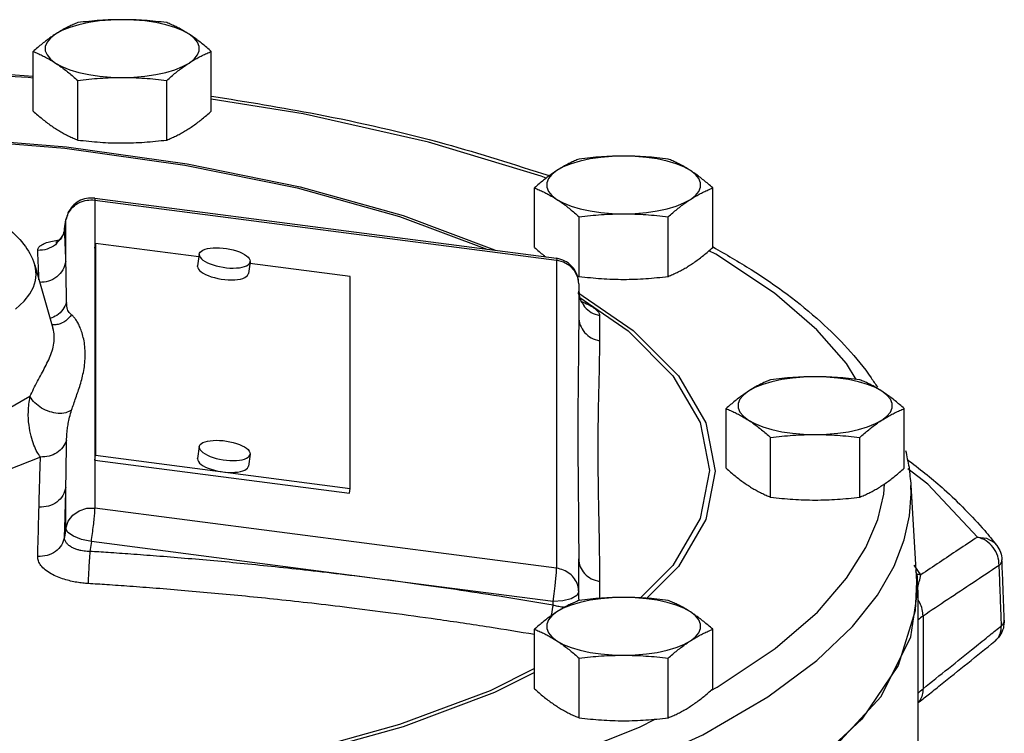
# Model space of a CAD drawing. Units: inches. Extents: x -0.5 to 70.3, y -1.1 to 47.4.
# Drawn here: x 44.8 to 49.6, y 24 to 27.5 of the extents above; entities that cross this region are included whole.
import ezdxf

# ---------------------------------------------------------------- set-up
doc = ezdxf.new("R2010")
doc.units = ezdxf.units.IN
doc.header["$MEASUREMENT"] = 0

msp = doc.modelspace()

# ---------------------------------------------------------------- linework, layer by layer
at = {"color": 7, "linetype": 'Continuous'}
for p, q in [((44.8302004702, 27.0134795242), (44.8302004702, 27.3033738358)), ((45.696225874, 27.0134795242), (45.696225874, 27.3033738358)), ((45.0467068212, 26.8730020516), (45.0467068212, 27.1628963632)), ((45.479719523, 26.8730020516), (45.479719523, 27.1628963632)), ((47.2677004702, 26.350070947), (47.2677004702, 26.6399652586)), ((48.133725874, 26.350070947), (48.133725874, 26.6399652586)), ((45.1292940428, 26.590008862), (47.3735659308, 26.2975640924)), ((45.130538833, 26.580826854), (45.130538833, 25.0824004802)), ((45.130538833, 26.580826854), (47.374822134, 26.288380597)), ((44.98293472020001, 26.4398061128), (44.9893586868, 26.4821866648)), ((44.9829476486, 26.4412068634), (44.9895539112, 26.4847900696)), ((44.9893586868, 26.4821866648), (44.98955025359999, 26.4847658226)), ((44.9893586868, 26.2829957694), (44.9893586868, 26.4821866648)), ((47.4842068212, 26.2095934744), (47.4842068212, 26.499487786)), ((47.917219523, 26.2095934744), (47.917219523, 26.499487786)), ((44.98293118359999, 26.4410975278), (44.9829330692, 26.4411104366)), ((44.98293472020001, 26.4398061128), (44.98293118359999, 26.4410975278)), ((45.130538833, 26.346697733), (45.13401816060001, 26.3696517472)), ((45.13401816060001, 26.3696517472), (45.13401816060001, 25.3394836154)), ((45.6359169572, 26.304250724), (45.13401816060001, 26.3696517472)), ((48.1488098304, 26.316990248), (48.115474934, 26.3340609902)), ((45.6380457382, 26.318294837), (45.6293474194, 26.2609098018)), ((45.6378505138, 26.3156914322), (45.6380480862, 26.3183021218)), ((45.8852223066, 26.2808282644), (45.8765239878, 26.223443229)), ((45.8852199586, 26.2808209796), (45.885417531, 26.2834316692)), ((47.374822134, 26.288380597), (47.374822134, 24.7899542234)), ((44.837689725, 26.2635169768), (44.9265796232, 25.9577392546)), ((45.629152195, 26.258306397), (45.6293497674, 26.2609170864)), ((46.3718532466, 26.208352932), (45.88387504, 26.2719400022)), ((46.3718532466, 25.1781848), (46.3718532466, 26.208352932)), ((47.4824254964, 26.1736105264), (47.4824254964, 26.0133487186)), ((47.4779327592, 26.131034555), (47.7475164606, 25.946402654)), ((47.4824254964, 26.1095150064), (47.7226354634, 25.9450193634)), ((47.4824254964, 26.0133487186), (47.48242548939999, 26.0129938788)), ((44.9397707512, 25.9738759248), (44.9397246814, 25.9738691026)), ((47.7226354634, 25.9450193634), (47.9405820162, 25.7266906114)), ((48.1987426226, 25.2766533208), (48.1987426226, 25.5665476324)), ((49.0647680264, 25.2766533208), (49.0647680264, 25.5665476324)), ((48.41524897359999, 25.1361758482), (48.41524897359999, 25.4260701598)), ((48.8482616754, 25.1361758482), (48.8482616754, 25.4260701598)), ((45.6380457382, 25.3817783534), (45.6293474194, 25.3243933182)), ((45.6378505138, 25.3791749486), (45.6380480862, 25.3817856382)), ((45.130538833, 25.3165296012), (45.13401816060001, 25.3394836154)), ((45.13401816060001, 25.3394836154), (46.3718532466, 25.1781848)), ((45.629152195, 25.3217899134), (45.6293497674, 25.324400603)), ((45.8852223066, 25.3443117808), (45.8765239878, 25.2869267456)), ((45.8852199586, 25.3443044962), (45.885417531, 25.3469151856)), ((45.130538833, 25.3165296012), (46.368373919, 25.155230786)), ((49.17991590560001, 25.1991120804), (49.0819823092, 25.2728381662)), ((44.9893586868, 24.9837602912), (44.9893586868, 25.1829511866)), ((46.368373919, 25.155230786), (46.3718532466, 25.1781848)), ((48.965279468, 25.1504012018), (48.9691118228, 25.200534107)), ((49.0974599738, 25.1947801778), (49.12400076319999, 24.7253331866)), ((49.09865761100001, 25.1524084014), (49.0975534984, 25.1930923066)), ((49.42132821, 24.941816476), (49.17991590560001, 25.1991120804)), ((47.374822134, 24.7899542234), (45.130538833, 25.0824004802)), ((44.9893586868, 24.9837602912), (44.98293472020001, 24.941379739)), ((45.1131421954, 24.9208045854), (45.10574351020001, 24.8719935654)), ((46.5390802606, 24.7344418156), (45.1131421954, 24.9208045854)), ((47.4824254964, 24.6391680918), (47.4824254964, 24.8354459608)), ((49.14613205640001, 24.7583582026), (49.11318415060001, 24.8046144806)), ((49.539940474, 24.8302446024), (49.5399396508, 24.830265842)), ((49.1287352146, 24.7502393778), (49.1210792036, 24.7770090178)), ((49.1317265176, 24.68285175), (49.1287352146, 24.7502393778)), ((47.3574254964, 24.6283583286), (46.5390802606, 24.7344418156)), ((47.4824254964, 24.6751841528), (47.472910438, 24.6572646856)), ((49.0975445538, 24.4559373282), (49.1317265176, 24.68285175)), ((49.1317553244, 23.697617997), (49.1317553244, 24.6827508424)), ((47.3574254964, 24.6112127726), (47.3574254964, 24.6283583286)), ((49.156236531, 24.5573007244), (49.156236531, 24.2042749928)), ((47.2677004702, 24.2032356946), (47.2677004702, 24.4931300062)), ((48.133725874, 24.2032356946), (48.133725874, 24.4931300062)), ((48.9520744194, 24.1664885218), (49.0975445538, 24.4559373282)), ((49.5049593044, 24.434946914), (49.5049794608, 24.4349632096)), ((47.9119688438, 24.3914773608), (47.9557854416, 24.4045679056)), ((47.4842068212, 24.062758222), (47.4842068212, 24.3526525336)), ((47.917219523, 24.062758222), (47.917219523, 24.3526525336)), ((48.6954375116, 23.8880864358), (48.9520744194, 24.1664885218))]:
    msp.add_line(p, q, dxfattribs=at)
for points in [[(45.263213172, 27.4582638774), (45.207313482, 27.456694361), (45.1526687268, 27.452021557), (45.1004945956, 27.444350038), (45.0519575002, 27.4338516196), (45.0081409026, 27.4207610746), (44.9700227372, 27.4053709718), (44.93845364560001, 27.3880251412)], [(45.5879726986, 27.3880251412), (45.5564036072, 27.4053709716), (45.5182854418, 27.4207610746), (45.47446884399999, 27.4338516194), (45.4259317486, 27.444350038), (45.3737576174, 27.452021557), (45.3191128622, 27.456694361), (45.263213172, 27.4582638774)], [(44.93845364560001, 27.3880251412), (44.9141352294, 27.3691083148), (44.89761503020001, 27.3490452966), (44.8892617246, 27.3282841824), (44.8892617246, 27.3072886276), (44.89761503020001, 27.2865275134), (44.9141352294, 27.2664644952), (44.93845364560001, 27.2475476688)], [(45.5879726984, 27.2475476686), (45.61229111479999, 27.2664644952), (45.6288113138, 27.2865275134), (45.6371646194, 27.3072886276), (45.6371646194, 27.3282841822), (45.6288113138, 27.3490452966), (45.61229111479999, 27.3691083148), (45.5879726986, 27.3880251412)], [(44.93845364560001, 27.2475476688), (44.970022737, 27.2302018382), (45.0081409024, 27.2148117354), (45.0519575002, 27.2017211904), (45.1004945954, 27.191222772), (45.1526687268, 27.183551253), (45.207313482, 27.178878449), (45.263213172, 27.1773089324)], [(45.263213172, 27.1773089324), (45.319112862, 27.178878449), (45.37375761720001, 27.183551253), (45.4259317486, 27.191222772), (45.4744688438, 27.2017211904), (45.5182854416, 27.2148117352), (45.556403607, 27.2302018382), (45.5879726984, 27.2475476686)], [(44.8302004702, 27.1741623628), (44.80672325760001, 27.1766022666), (44.1042649518, 27.2122504576), (43.3948313152, 27.2118824772), (42.6926486142, 27.1755064304), (42.6833101788, 27.1745254726)], [(47.32394960640001, 26.687225563), (47.2996192244, 26.69684071), (46.75157344140001, 26.8625134492), (46.14259565020001, 27.0002547434), (45.696225874, 27.0722932108)], [(44.394572375, 26.8885002764), (44.9924965966, 26.8398044236), (45.578894369, 26.7579266902), (46.1283978608, 26.6456011644), (46.6296355356, 26.50513774), (47.0722536412, 26.339466991), (47.0793970736, 26.3358964104)], [(44.4031043324, 26.880170907), (44.98477536, 26.8328004356), (45.5675056572, 26.7514383754), (46.1135761328, 26.6398202744), (46.6116873536, 26.5002411978), (47.0355158128, 26.3416144542)], [(47.700713172, 26.7948553004), (47.644813482, 26.7932857838), (47.5901687268, 26.7886129798), (47.5379945956, 26.7809414608), (47.4894575002, 26.7704430424), (47.4456409026, 26.7573524976), (47.4075227372, 26.7419623946), (47.37595364560001, 26.7246165642)], [(48.0254726986, 26.724616564), (47.9939036072, 26.7419623946), (47.9557854418, 26.7573524974), (47.91196884399999, 26.7704430424), (47.8634317486, 26.7809414608), (47.8112576174, 26.7886129798), (47.7566128622, 26.7932857838), (47.700713172, 26.7948553004)], [(47.37595364560001, 26.7246165642), (47.3516352294, 26.7056997376), (47.33511503020001, 26.6856367194), (47.3267617246, 26.6648756052), (47.3267617246, 26.6438800506), (47.33511503020001, 26.6231189362), (47.3516352294, 26.603055918), (47.37595364560001, 26.5841390916)], [(48.0254726984, 26.5841390916), (48.04979111479999, 26.603055918), (48.0663113138, 26.6231189362), (48.0746646194, 26.6438800504), (48.0746646194, 26.6648756052), (48.0663113138, 26.6856367194), (48.04979111479999, 26.7056997376), (48.0254726986, 26.724616564)], [(45.1292940428, 26.590008862), (45.129687381, 26.5896795824), (45.130538833, 26.580826854)], [(47.37595364560001, 26.5841390916), (47.407522737, 26.5667932612), (47.4456409024, 26.5514031582), (47.4894575002, 26.5383126132), (47.5379945954, 26.5278141948), (47.5901687268, 26.5201426758), (47.644813482, 26.5154698718), (47.700713172, 26.5139003552)], [(47.700713172, 26.5139003552), (47.756612862, 26.5154698718), (47.81125761720001, 26.5201426758), (47.8634317486, 26.5278141948), (47.9119688438, 26.5383126132), (47.9557854416, 26.5514031582), (47.993903607, 26.566793261), (48.0254726984, 26.5841390916)], [(45.6380480862, 26.3183021218), (45.63900344, 26.3219173132), (45.642440742, 26.3277267486), (45.6480983894, 26.3330115198), (45.65587099060001, 26.3376731812), (45.6656137572, 26.341624895), (45.6771451996, 26.3447930484), (45.6902505088, 26.3471186246), (45.7046855578, 26.3485583024), (45.72018144899999, 26.3490852634), (45.73644952319999, 26.3486896914), (45.753186737, 26.3473789552), (45.7700813078, 26.345177471), (45.7868185216, 26.3421262486), (45.8030865958, 26.3382821266), (45.818582487, 26.3337167132), (45.83301753600001, 26.328515054), (45.84612284520001, 26.3227740458), (45.8576542876, 26.3166006326), (45.86739705399999, 26.3101098136), (45.8751696554, 26.3034225004), (45.8808273026, 26.2966632652), (45.8842646046, 26.2899580194), (45.885417531, 26.2834316692)], [(45.6378505138, 26.3156914322), (45.63900344, 26.309165082), (45.642440742, 26.3024598362), (45.6480983894, 26.295700601), (45.65587099060001, 26.2890132878), (45.6656137572, 26.2825224688), (45.6771451996, 26.2763490556), (45.6902505088, 26.2706080474), (45.7046855578, 26.2654063882), (45.72018144899999, 26.260840975), (45.73644952319999, 26.2569968528), (45.753186737, 26.2539456304), (45.7700813078, 26.2517441462), (45.7868185216, 26.25043341), (45.8030865958, 26.250037838), (45.818582487, 26.250564799), (45.83301753600001, 26.2520044768), (45.84612284520001, 26.254330053), (45.8576542876, 26.2574982064), (45.86739705399999, 26.2614499202), (45.8751696554, 26.2661115816), (45.8808273026, 26.2713963528), (45.8842646046, 26.2772057882), (45.8852199586, 26.2808209796)], [(47.4824254964, 26.1736105264), (47.4773397432, 26.2063333314), (47.4624963218, 26.2363934148), (47.43910307180001, 26.2613447256), (47.40906355, 26.2791569248), (47.374822134, 26.288380597)], [(48.8315580412, 25.7088902334), (48.7835487372, 25.7852435784), (48.6401117382, 25.9499969852), (48.4339129288, 26.1280644258), (48.1488098304, 26.316990248)], [(44.8440801792, 26.2194212112), (44.841062474, 26.2497466388), (44.8378423612, 26.2629887132)], [(45.629152195, 26.258306397), (45.6303051212, 26.2517800468), (45.6337424232, 26.245074801), (45.6394000706, 26.2383155656), (45.6471726718, 26.2316282524), (45.6569154384, 26.2251374334), (45.6684468806, 26.2189640204), (45.68155219, 26.213223012), (45.695987239, 26.2080213528), (45.7114831302, 26.2034559396), (45.72775120439999, 26.1996118174), (45.7444884182, 26.196560595), (45.761382989, 26.194359111), (45.7781202028, 26.1930483746), (45.794388277, 26.1926528026), (45.8098841682, 26.1931797638), (45.8243192172, 26.1946194416), (45.83742452640001, 26.1969450176), (45.8489559688, 26.200113171), (45.85869873520001, 26.204064885), (45.8664713366, 26.2087265464), (45.8721289838, 26.2140113174), (45.8755662858, 26.2198207528), (45.8765216398, 26.2234359444)], [(44.7450623198, 26.049594007), (44.7862687918, 26.0883745816), (44.8140459908, 26.1243480378), (44.83156083479999, 26.157789121), (44.8410886246, 26.1892272802), (44.8440801792, 26.2194212112)], [(47.7475164606, 25.946402654), (47.9668031736, 25.72669447), (48.100573443, 25.4970717644), (48.1455729686, 25.2622407516)], [(44.8148311172, 25.6249794012), (44.6994111486, 25.5585417756), (44.554619949, 25.5007546294), (44.3846410606, 25.4533354338), (44.194989077, 25.4178717578), (43.9918615692, 25.395499385), (43.7815105652, 25.3868700266), (43.570530794, 25.392228333), (43.3650770982, 25.4114322364), (43.1718292612, 25.4438897668), (42.9966013774, 25.4886628562), (42.8455486384, 25.5441524666), (42.72285667, 25.6087579334), (42.6324842708, 25.6803797518), (42.5771363514, 25.756826309), (42.5585207974, 25.8356407768)], [(47.9405820162, 25.7266906114), (48.0735526802, 25.4985076374), (48.1183132318, 25.2650302576)], [(48.6317553244, 25.7214376742), (48.57585563439999, 25.7198681576), (48.5212108792, 25.7151953536), (48.469036748, 25.7075238346), (48.4204996526, 25.6970254162), (48.376683055, 25.6839348714), (48.3385648896, 25.6685447684), (48.306995798, 25.6511989378)], [(48.956514851, 25.6511989378), (48.9249457596, 25.6685447682), (48.8868275942, 25.6839348712), (48.8430109964, 25.6970254162), (48.794473901, 25.7075238346), (48.7422997698, 25.7151953536), (48.6876550146, 25.7198681576), (48.6317553244, 25.7214376742)], [(44.8656789844, 25.3310023148), (44.70523005939999, 25.2675689356), (44.5188085066, 25.2147104934), (44.3118552212, 25.174021459), (44.09004177600001, 25.146594383), (43.859441798, 25.1331466418), (43.626195295, 25.1340059678), (43.3963345628, 25.1491512134), (43.1760251954, 25.1782044762), (42.9712256744, 25.2204152132), (42.7876603806, 25.2746225094), (42.6305485964, 25.339233147), (42.503713258, 25.4126277152), (42.4106961168, 25.4927407888), (42.3538922082, 25.5774599372), (42.3348136122, 25.664424606)], [(48.306995798, 25.6511989378), (48.28267738180001, 25.6322821114), (48.2661571826, 25.6122190932), (48.257803877, 25.591457979), (48.257803877, 25.5704624242), (48.2661571826, 25.54970131), (48.28267738180001, 25.5296382918), (48.306995798, 25.5107214654)], [(48.9565148508, 25.5107214654), (48.9808332672, 25.5296382918), (48.9973534662, 25.54970131), (49.0057067718, 25.5704624242), (49.005706772, 25.591457979), (48.9973534664, 25.6122190932), (48.9808332672, 25.6322821114), (48.956514851, 25.6511989378)], [(48.306995798, 25.5107214654), (48.3385648894, 25.4933756348), (48.3766830548, 25.477985532), (48.4204996526, 25.464894987), (48.4690367478, 25.4543965686), (48.5212108792, 25.4467250496), (48.57585563439999, 25.4420522456), (48.6317553244, 25.440482729)], [(48.6317553244, 25.440482729), (48.6876550146, 25.4420522456), (48.7422997696, 25.4467250496), (48.794473901, 25.4543965686), (48.8430109962, 25.464894987), (48.886827594, 25.4779855318), (48.9249457594, 25.4933756348), (48.9565148508, 25.5107214654)], [(45.6378505138, 25.3791749486), (45.63900344, 25.3726485986), (45.642440742, 25.3659433528), (45.6480983894, 25.3591841174), (45.65587099060001, 25.3524968042), (45.6656137572, 25.3460059852), (45.6771451996, 25.3398325722), (45.6902505088, 25.3340915638), (45.7046855578, 25.3288899046), (45.72018144899999, 25.3243244914), (45.73644952319999, 25.3204803692), (45.753186737, 25.3174291468), (45.7700813078, 25.3152276628), (45.7868185216, 25.3139169264), (45.8030865958, 25.3135213544), (45.818582487, 25.3140483154), (45.83301753600001, 25.3154879934), (45.84612284520001, 25.3178135694), (45.8576542876, 25.3209817228), (45.86739705399999, 25.3249334368), (45.8751696554, 25.3295950982), (45.8808273026, 25.3348798692), (45.8842646046, 25.3406893046), (45.8852199586, 25.3443044962)], [(45.6380480862, 25.3817856382), (45.63900344, 25.3854008296), (45.642440742, 25.391210265), (45.6480983894, 25.3964950362), (45.65587099060001, 25.4011566976), (45.6656137572, 25.4051084116), (45.6771451996, 25.4082765648), (45.6902505088, 25.410602141), (45.7046855578, 25.4120418188), (45.72018144899999, 25.41256878), (45.73644952319999, 25.4121732078), (45.753186737, 25.4108624716), (45.7700813078, 25.4086609874), (45.7868185216, 25.4056097652), (45.8030865958, 25.401765643), (45.818582487, 25.3972002298), (45.83301753600001, 25.3919985704), (45.84612284520001, 25.3862575622), (45.8576542876, 25.380084149), (45.86739705399999, 25.37359333), (45.8751696554, 25.366906017), (45.8808273026, 25.3601467816), (45.8842646046, 25.3534415358), (45.885417531, 25.3469151856)], [(45.629152195, 25.3217899134), (45.6303051212, 25.3152635632), (45.6337424232, 25.3085583174), (45.6394000706, 25.301799082), (45.6471726718, 25.295111769), (45.6569154384, 25.28862095), (45.6684468806, 25.2824475368), (45.68155219, 25.2767065286), (45.695987239, 25.2715048692), (45.7114831302, 25.266939456), (45.72775120439999, 25.2630953338), (45.7444884182, 25.2600441116), (45.761382989, 25.2578426274), (45.7781202028, 25.2565318912), (45.794388277, 25.2561363192), (45.8098841682, 25.2566632802), (45.8243192172, 25.258102958), (45.83742452640001, 25.2604285342), (45.8489559688, 25.2635966876), (45.85869873520001, 25.2675484014), (45.8664713366, 25.2722100628), (45.8721289838, 25.277494834), (45.8755662858, 25.2833042694), (45.8765216398, 25.2869194608)], [(48.1183132318, 25.2650302576), (48.0735537144, 25.031555159), (47.9405857648, 24.8033749666), (47.7830660988, 24.6455771294)], [(48.1455729686, 25.2622407516), (48.10057806939999, 25.0274216216), (47.9668140858, 24.7978010042), (47.8131712986, 24.643858456)], [(46.6596928074, 23.472563082), (47.2041743924, 23.6237921584), (47.6839820348, 23.7958974384), (48.08530303, 23.9797285148), (48.40160301100001, 24.16403533), (48.63944395399999, 24.3406892638), (48.8126507378, 24.5064057004), (48.9342677072, 24.6597921044), (49.0153812092, 24.8004428612), (49.06518348140001, 24.9287364098), (49.091044329, 25.04560882), (49.09865761100001, 25.1524084014)], [(48.1252312782, 24.195784127), (48.1547985298, 24.2109988142), (48.4378860268, 24.3994353638), (48.6425670826, 24.5769359272), (48.7849377566, 24.7411149412), (48.8789040042, 24.891124994), (48.9359678956, 25.0272177126), (48.965279468, 25.1504012018)], [(44.9893586868, 24.9837602912), (45.0007929396, 25.0184367408), (45.0232247204, 25.0481399128), (45.05445825020001, 25.0699622538), (45.09143617319999, 25.0817676408), (45.130538833, 25.0824004802)], [(45.1131421954, 24.9208045854), (45.0657722976, 24.9305416276), (45.0256140372, 24.9459251004), (44.9987811454, 24.96461301), (44.9893586868, 24.9837602912)], [(49.4213282104, 24.9418164754), (49.4639501456, 24.9364797486), (49.5000741066, 24.9163885042), (49.5147252516, 24.9008191536)], [(47.3574254964, 24.6283583286), (47.362801353, 24.6661160498), (47.3676509834, 24.7047614202), (47.3714996718, 24.7405115614), (47.373970682, 24.7698670008), (47.374822134, 24.7899542234)], [(49.12396021560001, 24.7253435842), (49.1186775788, 24.5836146904), (49.035511507, 24.3166741076), (48.85807309859999, 24.0562721964), (48.58953213, 23.8070592882), (48.234685217, 23.573485824), (47.79987012479999, 23.3597228898), (47.2928525646, 23.1695877406), (46.7226874966, 23.0064756458), (46.09955742060001, 22.8732992698)], [(47.472910438, 24.6572646856), (47.44581384399999, 24.642073295), (47.4052609254, 24.6319227322), (47.3574254964, 24.6283583286)], [(47.700713172, 24.648020048), (47.644813482, 24.6464505314), (47.5901687268, 24.6417777274), (47.5379945956, 24.6341062084), (47.4894575002, 24.62360779), (47.4456409026, 24.610517245), (47.4075227372, 24.5951271422), (47.37595364560001, 24.5777813116)], [(48.0254726986, 24.5777813116), (47.9939036072, 24.595127142), (47.9557854418, 24.610517245), (47.91196884399999, 24.62360779), (47.8634317486, 24.6341062084), (47.8112576174, 24.6417777274), (47.7566128622, 24.6464505314), (47.700713172, 24.648020048)], [(47.37595364560001, 24.5777813116), (47.3516352294, 24.5588644852), (47.33511503020001, 24.538801467), (47.3267617246, 24.5180403528), (47.3267617246, 24.497044798), (47.33511503020001, 24.4762836838), (47.3516352294, 24.4562206656), (47.37595364560001, 24.4373038392)], [(48.0254726984, 24.437303839), (48.04979111479999, 24.4562206656), (48.0663113138, 24.4762836838), (48.0746646194, 24.497044798), (48.0746646194, 24.5180403526), (48.0663113138, 24.538801467), (48.04979111479999, 24.5588644852), (48.0254726986, 24.5777813116)], [(47.37595364560001, 24.4373038392), (47.407522737, 24.4199580086), (47.4456409024, 24.4045679058), (47.4894575002, 24.3914773608), (47.5379945954, 24.3809789424), (47.5901687268, 24.3733074234), (47.644813482, 24.3686346194), (47.700713172, 24.3670651028)], [(47.9557854416, 24.4045679056), (47.993903607, 24.4199580086), (48.0254726984, 24.437303839)], [(47.700713172, 24.3670651028), (47.756612862, 24.3686346194), (47.81125761720001, 24.3733074234), (47.8634317486, 24.3809789424), (47.9119688438, 24.3914773608)], [(47.2677004702, 24.2827069596), (47.0722833592, 24.185027359), (46.6296691146, 24.0193546642), (46.128434924, 23.878889262), (45.696225874, 23.7905380888)], [(47.2677004702, 24.3024787624), (47.0515635424, 24.1944530188), (46.6117008858, 24.0298237358), (46.11359061899999, 23.8902437442)], [(45.538511481, 23.4263845252), (46.1554995832, 23.5267209958), (46.7633633868, 23.6650733642), (47.3098479236, 23.8311950494), (47.77846295720001, 24.0173444254), (47.853348108, 24.0558787526)]]:
    msp.add_lwpolyline(points, dxfattribs=at)
for points in [[(45.0467068212, 27.4438513082), (45.0245365974, 27.4345294964), (45.0029500102, 27.4245151402), (44.9815064622, 27.413535021), (44.96001052819999, 27.4013983516), (44.93845364560001, 27.3880251412)], [(45.263213172, 27.4582638774), (45.2088878168, 27.4572913512), (45.15500160640001, 27.4544625658), (45.1013427784, 27.4499549524), (45.0467068212, 27.4438513082)], [(45.479719523, 27.4438513082), (45.4248580156, 27.4499771466), (45.37115037, 27.454481442), (45.31736280680001, 27.4572976002), (45.263213172, 27.4582638774)], [(45.5879726986, 27.3880251412), (45.5664111842, 27.4014010938), (45.5449114728, 27.413539542), (45.5234665182, 27.4245199224), (45.5018867784, 27.4345308068), (45.479719523, 27.4438513082)], [(44.93845364560001, 27.3880251412), (44.9168921314, 27.3734212494), (44.89539242, 27.3576600528), (44.8739474654, 27.3408118454), (44.8523677256, 27.3228192342), (44.8302004702, 27.3033738358)], [(45.696225874, 27.3033738358), (45.6740556502, 27.3228217756), (45.65246906300001, 27.3408198006), (45.631025515, 27.3576664442), (45.609529581, 27.3734245174), (45.5879726986, 27.3880251412)], [(44.8302004702, 27.3033738358), (44.8523706938, 27.2940520238), (44.873957281, 27.2840376676), (44.8954008292, 27.2730575484), (44.9168967632, 27.260920879), (44.93845364560001, 27.2475476688)], [(45.5879726984, 27.2475476686), (45.6095342128, 27.2609236214), (45.6310339242, 27.2730620696), (45.65247887859999, 27.2840424498), (45.67405861859999, 27.2940533344), (45.696225874, 27.3033738358)], [(44.93845364560001, 27.2475476688), (44.96001515979999, 27.2329437768), (44.9815148712, 27.2171825804), (45.0029598258, 27.2003343728), (45.0245395658, 27.1823417616), (45.0467068212, 27.1628963632)], [(45.479719523, 27.1628963632), (45.5018897468, 27.182344303), (45.52347633399999, 27.2003423282), (45.54491988199999, 27.2171889718), (45.566415816, 27.232947045), (45.5879726984, 27.2475476686)], [(42.6833021546, 27.1842591294), (43.40541656560001, 27.2212957922), (44.1299014112, 27.2207322928), (44.8302353938, 27.1842569922)], [(45.0467068212, 27.1628963632), (45.1015683286, 27.1690222016), (45.1552759742, 27.173526497), (45.2090635374, 27.1763426552), (45.263213172, 27.1773089324)], [(45.263213172, 27.1773089324), (45.3175385274, 27.1763364062), (45.3714247378, 27.1735076206), (45.4250835656, 27.1690000074), (45.479719523, 27.1628963632)], [(45.6967410184, 27.0869381566), (46.21050735479999, 26.9984733906), (46.83181752439999, 26.8546278396), (47.3382906934, 26.6998349296)], [(44.8302004702, 27.0134795242), (44.8523706938, 26.9940315844), (44.873957281, 26.9760335592), (44.8954008292, 26.9591869156), (44.9168967632, 26.9434288424), (44.93845364560001, 26.9288282188)], [(45.5879726984, 26.9288282186), (45.6095342128, 26.9434321106), (45.6310339242, 26.959193307), (45.65247887859999, 26.9760415146), (45.67405861859999, 26.9940341256), (45.696225874, 27.0134795242)], [(44.93845364560001, 26.9288282188), (44.96001515979999, 26.915452266), (44.9815148712, 26.9033138178), (45.0029598258, 26.8923334374), (45.0245395658, 26.882322553), (45.0467068212, 26.8730020516)], [(45.479719523, 26.8730020516), (45.5018897468, 26.8823238636), (45.52347633399999, 26.8923382198), (45.54491988199999, 26.9033183388), (45.566415816, 26.9154550084), (45.5879726984, 26.9288282186)], [(45.0467068212, 26.8730020516), (45.1015683286, 26.8668762132), (45.1552759742, 26.8623719178), (45.2090635374, 26.8595557596), (45.263213172, 26.8585894824)], [(45.263213172, 26.8585894824), (45.3175385274, 26.8595620086), (45.3714247376, 26.8623907942), (45.4250835656, 26.8668984076), (45.479719523, 26.8730020516)], [(47.4842068212, 26.7804427312), (47.4620365974, 26.7711209192), (47.4404500102, 26.761106563), (47.4190064622, 26.7501264438), (47.39751052819999, 26.7379897744), (47.37595364560001, 26.7246165642)], [(47.700713172, 26.7948553004), (47.6463878168, 26.7938827742), (47.59250160640001, 26.7910539886), (47.5388427784, 26.7865463752), (47.4842068212, 26.7804427312)], [(47.917219523, 26.7804427312), (47.8623580156, 26.7865685694), (47.80865037, 26.791072865), (47.75486280680001, 26.7938890232), (47.700713172, 26.7948553004)], [(48.0254726986, 26.724616564), (48.0039111842, 26.7379925168), (47.9824114728, 26.750130965), (47.9609665182, 26.7611113452), (47.9393867784, 26.7711222298), (47.917219523, 26.7804427312)], [(47.37595364560001, 26.7246165642), (47.3543921314, 26.7100126722), (47.33289242, 26.6942514758), (47.3114474654, 26.6774032682), (47.2898677256, 26.659410657), (47.2677004702, 26.6399652586)], [(48.133725874, 26.6399652586), (48.1115556502, 26.6594131984), (48.08996906300001, 26.6774112236), (48.068525515, 26.6942578672), (48.047029581, 26.7100159404), (48.0254726986, 26.724616564)], [(42.675696719, 26.262999722), (42.6818607838, 26.2818870158), (42.7375297828, 26.376713141), (42.8305817946, 26.4610808026), (42.9607598636, 26.534249061), (43.1304622666, 26.5958598428), (43.3275171082, 26.6408578572), (43.53977041899999, 26.6677135272), (43.7571464562, 26.6765133648), (43.9743323118, 26.6676648882), (44.186060763, 26.640846139), (44.38248222, 26.596023826), (44.5517328572, 26.5347088796), (44.68185099399999, 26.4618408292), (44.7751361616, 26.3777276638), (44.83131353, 26.2827978118), (44.8378165932, 26.2629813012)], [(47.2677004702, 26.6399652586), (47.2898706938, 26.6306434466), (47.311457281, 26.6206290906), (47.3329008292, 26.6096489714), (47.3543967632, 26.5975123018), (47.37595364560001, 26.5841390916)], [(48.0254726984, 26.5841390916), (48.0470342128, 26.5975150442), (48.0685339242, 26.6096534924), (48.08997887859999, 26.6206338728), (48.11155861859999, 26.6306447572), (48.133725874, 26.6399652586)], [(45.1292940428, 26.590008862), (45.089268601, 26.5887558114), (45.05229101779999, 26.5752453092), (45.0213862618, 26.5509440534), (44.9994552896, 26.5180210734)], [(45.0008764576, 26.5170296862), (45.0234717528, 26.5467922322), (45.0550907958, 26.5687108134), (45.0921021776, 26.5802912326), (45.130538833, 26.580826854)], [(47.37595364560001, 26.5841390916), (47.39751515979999, 26.5695351996), (47.4190148712, 26.5537740032), (47.4404598258, 26.5369257956), (47.4620395658, 26.5189331846), (47.4842068212, 26.499487786)], [(47.917219523, 26.499487786), (47.9393897468, 26.518935726), (47.96097633399999, 26.536933751), (47.98241988199999, 26.5537803946), (48.003915816, 26.5695384678), (48.0254726984, 26.5841390916)], [(44.9994552896, 26.5180210734), (44.98955178439999, 26.48476559)], [(44.9893586868, 26.4821866648), (44.9897633892, 26.4846603842)], [(44.9897633892, 26.4846603842), (45.0008764576, 26.5170296862)], [(47.4842068212, 26.499487786), (47.5390683286, 26.5056136244), (47.5927759742, 26.5101179198), (47.6465635374, 26.512934078), (47.700713172, 26.5139003552)], [(47.700713172, 26.5139003552), (47.7550385274, 26.512927829), (47.8089247378, 26.5100990436), (47.8625835656, 26.5055914302), (47.917219523, 26.499487786)], [(44.9828867946, 26.4411324412), (44.98030631899999, 26.4288255688), (44.969201291, 26.4031069544), (44.9562076846, 26.386362457), (44.9453625696, 26.3772329342), (44.9409048338, 26.3745865078), (44.94090583, 26.3745760576)], [(44.982604832, 26.4376828788), (44.9757062484, 26.4131181564)], [(44.982934696, 26.439806116), (44.982604832, 26.4376828788)], [(44.9893586868, 26.2829957694), (44.986549302, 26.3592469094), (44.98293472020001, 26.4398061128)], [(44.8523040322, 26.3361331256), (44.8556440266, 26.3483612018), (44.8678214212, 26.3604313886), (44.8888253434, 26.3712006454), (44.9166023762, 26.379797552), (44.947941877, 26.3859080562)], [(44.96819674979999, 26.3977382884), (44.9385682646, 26.3636175546)], [(44.947941877, 26.3859080562), (44.9566375162, 26.3871547252)], [(44.9757062484, 26.4131181564), (44.96819674979999, 26.3977382884)], [(44.9385682646, 26.3636175546), (44.8980951102, 26.3421032152), (44.8523040322, 26.3361331258)], [(44.8555581686, 26.2643185984), (44.8523040322, 26.3361331256)], [(47.2677004702, 26.350070947), (47.2898706938, 26.3306230072), (47.311457281, 26.3126249822), (47.32202406939999, 26.3041882402)], [(48.0254726984, 26.2654196416), (48.0470342128, 26.2800235334), (48.0685339242, 26.2957847298), (48.08997887859999, 26.3126329374), (48.11155861859999, 26.3306255486), (48.133725874, 26.350070947)], [(48.13368058, 26.3534555136), (48.1351674718, 26.3526343692)], [(48.1351674718, 26.3526343692), (48.3209367404, 26.2425057012), (48.6593897022, 25.987996099), (48.9042142492, 25.715742332), (48.93407130560001, 25.67133281)], [(44.9893586868, 26.2829957694), (44.9746061948, 26.241282913), (44.944965147, 26.2074686792), (44.9044831292, 26.1861705166), (44.8617540314, 26.180181719)], [(44.9928759764, 26.0839426268), (44.9917395082, 26.146613092), (44.9905253444, 26.2128659316), (44.9893586868, 26.2829957694)], [(47.38568671300001, 26.2953738364), (47.3735623876, 26.29756471)], [(47.3738153566, 26.2971277542), (47.3739707904, 26.297196772), (47.374822134, 26.288380597)], [(47.4824254964, 26.1736105264), (47.47690437399999, 26.2103501208), (47.456505115, 26.2498222656), (47.42346718060001, 26.279740145), (47.38568671300001, 26.2953738364)], [(44.8558962326, 26.2560725928), (44.8555581686, 26.2643185984)], [(44.8582623812, 26.1928792614), (44.8558962326, 26.2560725928)], [(47.917219523, 26.2095934744), (47.9393897468, 26.2189152864), (47.96097633399999, 26.2289296426), (47.98241988199999, 26.2399097618), (48.003915816, 26.2520464312), (48.0254726984, 26.2654196416)], [(47.4753381152, 26.2132136226), (47.4842068212, 26.2095934744)], [(47.4842068212, 26.2095934744), (47.5390683286, 26.2034676362), (47.5927759742, 26.1989633408), (47.6465635374, 26.1961471824), (47.700713172, 26.1951809052)], [(47.700713172, 26.1951809052), (47.7550385274, 26.1961534316), (47.8089247376, 26.198982217), (47.8625835656, 26.2034898304), (47.917219523, 26.2095934744)], [(47.4824254964, 26.1375944654), (47.4880695584, 26.101942509)], [(47.5049464698, 26.0737928708), (47.50751139680001, 26.0723147892), (47.5054870242, 26.0742681854), (47.49742180640001, 26.084567889), (47.488188067, 26.1035308716), (47.4826515324, 26.1307042648), (47.48245117859999, 26.1375844722)], [(47.4880695584, 26.101942509), (47.489772808, 26.0970449784)], [(47.489772808, 26.0970449784), (47.5109510158, 26.0612623672)], [(47.4962046884, 26.0875945858), (47.5037755418, 26.0844234194)], [(44.9928759192, 26.0839426418), (44.9748116986, 26.0481212148), (44.9452082988, 26.0199112362), (44.913097433, 26.0042153954)], [(45.0172954364, 26.0231292682), (45.009020337, 26.0303857762), (45.00200759760001, 26.0389064594), (44.9968670344, 26.0503706466), (44.99395194220001, 26.065601638), (44.9928759764, 26.0839426268)], [(47.5037755418, 26.0844234194), (47.5372719156, 26.0680753658), (47.56004313060001, 26.0532914458), (47.574092346, 26.0403540018), (47.5813699848, 26.029246426), (47.5835082904, 26.0197688734)], [(47.5109510158, 26.0612623672), (47.543470473, 26.0344531274), (47.5835082902, 26.019768873)], [(45.0172956386, 26.0231291112), (44.988288537, 25.9934842302), (44.9513254886, 25.9762234356), (44.9397697316, 25.973882829)], [(45.08340451, 25.829414065), (45.0813100932, 25.8692468346), (45.0758260552, 25.9042475088), (45.06797928020001, 25.9346568362), (45.05857165939999, 25.9606888126), (45.0482608004, 25.982462537), (45.037607882, 26.0000703286), (45.0271313842, 26.013582923), (45.0172954364, 26.0231292682)], [(47.4824254668, 26.0129938788), (47.4815657516, 25.8702140438), (47.4799977508, 25.731368589), (47.478705422, 25.5932865008), (47.4782197844, 25.4542079942)], [(47.4824300074, 26.0133487184), (47.48977670520001, 25.973065679), (47.510953776, 25.937517841), (47.5434718186, 25.9108839234), (47.583508282, 25.8962947988)], [(47.5835082904, 26.0197688734), (47.5835082904, 25.9589067398), (47.5835082904, 25.8962948392)], [(44.9397261534, 25.9738595058), (44.9214308362, 25.9745046474)], [(44.9329260964, 25.9119879284), (44.9291502884, 25.9475874862), (44.92644721560001, 25.9581967252)], [(44.8148311172, 25.6249794012), (44.83255187020001, 25.6625840844), (44.85140135899999, 25.6992871916), (44.8704828108, 25.7349807532), (44.888884719, 25.7698748136), (44.9056374484, 25.8044432674), (44.9195674174, 25.8392467974), (44.929250512, 25.874929927), (44.9329260964, 25.9119879284)], [(47.5835082904, 25.8962948392), (47.5818028554, 25.7676072316), (47.5786882304, 25.638721235), (47.57611603319999, 25.5067728694), (47.5751491114, 25.370252534)], [(45.0172954364, 25.55935171), (45.0273075754, 25.5888098882), (45.0379105482, 25.6191741442), (45.0486064872, 25.650384717), (45.05889181680001, 25.682597409), (45.0682329298, 25.7161716874), (45.0759848616, 25.7515233772), (45.081365234, 25.789142937), (45.08340451, 25.829414065)], [(48.41524897359999, 25.707025105), (48.3930787498, 25.697703293), (48.3714921626, 25.6876889368), (48.3500486146, 25.6767088176), (48.3285526806, 25.6645721482), (48.3069957982, 25.6511989378)], [(48.6317553244, 25.7214376742), (48.5774299692, 25.7204651478), (48.5235437588, 25.7176363624), (48.4698849308, 25.713128749), (48.41524897359999, 25.707025105)], [(48.8482616754, 25.707025105), (48.79340016800001, 25.7131509432), (48.7396925224, 25.7176552386), (48.6859049592, 25.720471397), (48.6317553244, 25.7214376742)], [(48.956514851, 25.6511989378), (48.9349533366, 25.6645748906), (48.91345362520001, 25.6767133386), (48.8920086708, 25.687693719), (48.8704289308, 25.6977046036), (48.8482616754, 25.707025105)], [(44.8656789844, 25.3310023148), (44.84975462520001, 25.3553271584), (44.8342419238, 25.3885915638), (44.82029182319999, 25.4320810102), (44.810102473, 25.486586069), (44.8069835536, 25.5517518136), (44.8148311172, 25.6249794012)], [(45.0172950598, 25.5593520022), (44.9882880796, 25.5462351108), (44.9513252514, 25.5435349906), (44.9108062028, 25.5515730164), (44.8715538532, 25.5693924148), (44.838240349, 25.5948721498), (44.8148309438, 25.624979387)], [(48.3069957982, 25.6511989378), (48.2854342838, 25.636595046), (48.2639345724, 25.6208338496), (48.2424896178, 25.603985642), (48.220909878, 25.5859930308), (48.1987426226, 25.5665476324)], [(49.0647680264, 25.5665476324), (49.0425978026, 25.5859955722), (49.0210112154, 25.6039935972), (48.9995676674, 25.6208402408), (48.9780717334, 25.6365983142), (48.956514851, 25.6511989378)], [(48.1987426226, 25.5665476324), (48.2209128464, 25.5572258204), (48.2424994336, 25.5472114642), (48.2639429816, 25.5362313452), (48.2854389156, 25.5240946756), (48.306995798, 25.5107214654)], [(48.9565148508, 25.5107214652), (48.9780763652, 25.524097418), (48.9995760766, 25.5362358662), (49.021021031, 25.5472162466), (49.042600771, 25.557227131), (49.0647680264, 25.5665476324)], [(44.9928759764, 25.412930266), (44.9933632766, 25.4277760282), (44.994552182, 25.4459527684), (44.9968113032, 25.4679462576), (45.000752002, 25.4941260226), (45.0072481104, 25.524647999), (45.0172954364, 25.55935171)], [(48.306995798, 25.5107214654), (48.3285573122, 25.4961175734), (48.3500570238, 25.480356377), (48.37150197819999, 25.4635081694), (48.39308171819999, 25.4455155584), (48.41524897359999, 25.4260701598)], [(48.8482616754, 25.4260701598), (48.8704318992, 25.4455180998), (48.8920184864, 25.4635161248), (48.9134620344, 25.4803627684), (48.9349579684, 25.4961208416), (48.9565148508, 25.5107214652)], [(47.4782197844, 25.4542079942), (47.47870519399999, 25.3116746356), (47.4799979284, 25.1628705802), (47.481566117, 25.0056783634), (47.4824254964, 24.8354459608)], [(48.41524897359999, 25.4260701598), (48.47011048100001, 25.4321959982), (48.5238181266, 25.4367002936), (48.5776056898, 25.4395164518), (48.6317553244, 25.440482729)], [(48.6317553244, 25.440482729), (48.68608067979999, 25.4395102028), (48.7399668902, 25.4366814174), (48.793625718, 25.432173804), (48.8482616754, 25.4260701598)], [(44.9928767408, 25.4129300652), (44.9748123996, 25.3785234392), (44.9452088192, 25.3515685094), (44.9074083916, 25.3351086156), (44.8656789748, 25.331002157)], [(44.9893586868, 25.1829511866), (44.9905255822, 25.2658833456), (44.9917398412, 25.3423033468), (44.9928759764, 25.412930266)], [(47.5751491114, 25.370252534), (47.5761165132, 25.2267732006), (47.57868884520001, 25.073597228), (47.58180353260001, 24.9082667644), (47.5835082904, 24.7257082476)], [(44.8586880984, 25.0870847518), (44.8610076946, 25.1758792568), (44.8634210462, 25.2568600666), (44.8656789844, 25.3310023148)], [(49.0713101658, 25.3626550772), (49.0881008146, 25.2809317004)], [(48.1987426226, 25.2766533208), (48.2209128464, 25.257205381), (48.2424994336, 25.239207356), (48.2639429816, 25.2223607122), (48.2854389156, 25.206602639), (48.306995798, 25.1920020154)], [(48.9565148508, 25.1920020152), (48.9780763652, 25.2066059072), (48.9995760766, 25.2223671036), (49.021021031, 25.2392153112), (49.042600771, 25.2572079224), (49.0647680264, 25.2766533208)], [(49.0787306686, 25.3199303246), (49.0906785308, 25.3110385348)], [(49.0881008146, 25.2809317004), (49.0975158758, 25.1930902032)], [(49.0906785308, 25.3110385348), (49.2593141452, 25.1737336098), (49.4560881926, 24.9738784038)], [(44.989358367, 25.1829512282), (44.97460592060001, 25.1437286136), (44.9449649592, 25.1120645438), (44.9044830434, 25.092282841), (44.8586880986, 25.0870847546)], [(44.98293472020001, 24.941379739), (44.9865486978, 25.0696087174), (44.9893586868, 25.1829511866)], [(48.306995798, 25.1920020154), (48.3285573122, 25.1786260626), (48.3500570238, 25.1664876146), (48.37150197819999, 25.1555072342), (48.39308171819999, 25.1454963496), (48.41524897359999, 25.1361758482)], [(48.8482616754, 25.1361758482), (48.8704318992, 25.1454976602), (48.8920184864, 25.1555120164), (48.9134620344, 25.1664921356), (48.9349579684, 25.178628805), (48.9565148508, 25.1920020152)], [(48.41524897359999, 25.1361758482), (48.47011048100001, 25.13005001), (48.5238181266, 25.1255457144), (48.5776056898, 25.1227295562), (48.6317553244, 25.121763279)], [(48.6317553244, 25.121763279), (48.68608067979999, 25.1227358054), (48.7399668902, 25.1255645908), (48.793625718, 25.1300722042), (48.8482616754, 25.1361758482)], [(44.8523040322, 24.847013748), (44.855895613, 24.9744481704), (44.8586880984, 25.0870847518)], [(45.1131421954, 24.9208045854), (45.1185217866, 24.9587532368), (45.1234355472, 24.9975458738), (45.1272416254, 25.0335638796), (45.1297424982, 25.0627410594), (45.130538833, 25.0824004802)], [(44.98293472020001, 24.941379739), (44.968196771, 24.9027039166), (44.9385682796, 24.8715119994), (44.8980951172, 24.8520633498), (44.8523040322, 24.847013747)], [(45.10574351020001, 24.8719935654), (45.0924157686, 24.8723365426), (45.078052412, 24.8736034368), (45.0627227708, 24.8760567144), (45.046675302, 24.8800090892), (45.03038252859999, 24.8858067568), (45.0146162742, 24.893790787), (45.0006844584, 24.9040662092), (44.9902430882, 24.9161202152), (44.9843344332, 24.9289431974), (44.98293472020001, 24.941379739)], [(49.42132821, 24.941816476), (49.3276793134, 24.8795891628), (49.2359878638, 24.8184638212), (49.14613205640001, 24.7583582026)], [(49.5264098516, 24.8041507178), (49.519088459, 24.8495398828), (49.4966828256, 24.8914315848), (49.462441306, 24.9237523972), (49.4213282104, 24.9418164754)], [(49.4560881926, 24.9738784038), (49.5147252516, 24.9008191536)], [(49.5147252516, 24.9008191536), (49.5326939982, 24.8676126722), (49.5398571054, 24.8320576054), (49.5399404032, 24.8302445996)], [(45.0973647016, 24.7154938678), (45.0711162066, 24.717789843), (45.0427840636, 24.721759836), (45.0124930958, 24.7278324642), (44.9807195456, 24.7364959236), (44.948379644, 24.7482641068), (44.9169793728, 24.763601165), (44.88907384020001, 24.7825152584), (44.86793267140001, 24.8039511056), (44.8556676984, 24.8260944044), (44.8523040322, 24.847013748)], [(45.10574351020001, 24.8719935638), (45.1027362718, 24.8276720156), (45.1001245794, 24.7830210762), (45.098251953, 24.7439137464), (45.0973647016, 24.715493868)], [(46.5390802606, 24.7344418156), (46.3450198484, 24.7582780254), (46.169221626, 24.7788182284), (46.00746309140001, 24.7964240208), (45.855529929, 24.8118342032), (45.709132793, 24.8256534554), (45.5662386472, 24.8381698912), (45.4297693516, 24.849228794), (45.3044017726, 24.8586190224), (45.19475740399999, 24.8662287884), (45.10574351020001, 24.8719935654)], [(47.4824254964, 24.8354459608), (47.48977280840001, 24.7976799044), (47.5109510162, 24.7643535122), (47.5434704734, 24.7393845342), (47.5835082904, 24.7257082482)], [(49.5264098496, 24.8041507282), (49.399553755, 24.7199348872), (49.2762856796, 24.6377349056), (49.156236531, 24.5573007244)], [(49.5264098516, 24.8041507178), (49.53694807, 24.8173121928), (49.5399370808, 24.8302444918)], [(49.53678864859999, 24.5364478342), (49.5339937604, 24.6086197946), (49.5302048114, 24.7063640598), (49.5264098496, 24.8041507282)], [(49.54093169319999, 24.8047143306), (49.5399399076, 24.8302592752)], [(49.5513074268, 24.5370099956), (49.5479391892, 24.6240060904), (49.5433814544, 24.7415839602), (49.54093169319999, 24.8047143306)], [(47.4824254964, 24.6751841528), (47.4772969882, 24.7080352446), (47.46234625, 24.7381904444), (47.438693331, 24.7632346658), (47.4085993166, 24.7809330244), (47.374822134, 24.7899542234)], [(49.14613207439999, 24.7583581684), (49.1251756796, 24.759581966)], [(49.1379123964, 24.7261451224), (49.1461321842, 24.7583602)], [(47.267758952, 24.4676435452), (47.0482167462, 24.5030011798), (46.79404558180001, 24.5410084396), (46.5682629056, 24.572151037), (46.3665960454, 24.5978942208), (46.1846985404, 24.6194430908), (46.0181723044, 24.6377865324), (45.86258208899999, 24.6537331124), (45.7132347796, 24.6679593588), (45.5675053492, 24.680823145), (45.42813565239999, 24.6921870126), (45.2999927274, 24.7018272638), (45.1879796322, 24.7096208168), (45.0973647016, 24.7154938678)], [(47.3574254964, 24.6112127726), (47.1224129638, 24.6497537962), (46.9090448974, 24.682429317), (46.7153277878, 24.7101967546), (46.5390802606, 24.7344418156)], [(47.5835082904, 24.7257082476), (47.5835082904, 24.643463252)], [(49.1310368244, 24.6970251238), (49.1379123964, 24.7261451224)], [(47.3574254964, 24.6112127726), (47.34939868439999, 24.5674725696), (47.3478873016, 24.5584902652)], [(47.41331016260001, 24.5996624564), (47.4047735246, 24.6003829876), (47.3802126292, 24.6046582262), (47.3574254964, 24.6112127726)], [(47.4842068212, 24.6336074786), (47.4620365974, 24.6242856668), (47.4404500102, 24.6142713106), (47.4190064622, 24.6032911914), (47.39751052819999, 24.591154522), (47.37595364560001, 24.5777813116)], [(47.4820613398, 24.6339293284), (47.481803403, 24.6323661806)], [(47.4824254964, 24.6391680918), (47.4820613398, 24.6339293284)], [(47.48242541899999, 24.6391680918), (47.4825987572, 24.633420391)], [(47.700713172, 24.6480200478), (47.6463878168, 24.6470475216), (47.59250160640001, 24.6442187362), (47.5388427784, 24.6397111228), (47.4842068212, 24.6336074786)], [(47.917219523, 24.6336074786), (47.8623580156, 24.639733317), (47.80865037, 24.6442376124), (47.75486280680001, 24.6470537706), (47.700713172, 24.6480200478)], [(48.0254726986, 24.5777813116), (48.0039111842, 24.5911572644), (47.9824114728, 24.6032957124), (47.9609665182, 24.6142760928), (47.9393867784, 24.6242869774), (47.917219523, 24.6336074786)], [(49.1562365312, 24.5573008978), (49.1524633282, 24.5901873148), (49.14046568600001, 24.6221851168), (49.1325863462, 24.635662547)], [(47.37595364560001, 24.5777813116), (47.3543921314, 24.5631774198), (47.33289242, 24.5474162232), (47.3114474654, 24.5305680158), (47.2898677256, 24.5125754046), (47.2677004702, 24.4931300062)], [(48.1115556502, 24.512577946), (48.08996906300001, 24.530575971), (48.068525515, 24.5474226146), (48.047029581, 24.5631806878), (48.0254726986, 24.5777813116)], [(49.156236531, 24.5573008952), (49.13330752180001, 24.5396414214), (49.131608113, 24.538055089)], [(48.133725874, 24.4931300062), (48.1115556502, 24.512577946)], [(49.480808195, 24.4649110602), (49.53777673899999, 24.5109179272)], [(49.5049767908, 24.4349665234), (49.5080502828, 24.4375724474), (49.5304568324, 24.4697162448), (49.5377767308, 24.5109179512)], [(49.53777673899999, 24.5109179272), (49.53678864859999, 24.5364478342)], [(49.5377767308, 24.5109179512), (49.5483306162, 24.5241028358), (49.5513053614, 24.5370099236)], [(49.5513074268, 24.5370099958), (49.546649474, 24.4980401724)], [(47.2677004702, 24.4931300062), (47.2898706938, 24.4838081942), (47.311457281, 24.473793838), (47.3329008292, 24.4628137188), (47.3543967632, 24.4506770494), (47.37595364560001, 24.4373038392)], [(48.0254726984, 24.437303839), (48.0470342128, 24.4506797918), (48.0685339242, 24.46281824), (48.08997887859999, 24.4737986204), (48.11155861859999, 24.4838095048), (48.133725874, 24.4931300062)], [(49.156236531, 24.2042749928), (49.2798843386, 24.3032487716), (49.4069287104, 24.4053556094), (49.480808195, 24.4649110602)], [(49.546649474, 24.4980401724), (49.529981697, 24.4622048532), (49.504992466, 24.4349750752)], [(47.37595364560001, 24.4373038392), (47.39751515979999, 24.4226999472), (47.4190148712, 24.4069387508), (47.4404598258, 24.3900905432), (47.4620395658, 24.372097932), (47.4842068212, 24.3526525336)], [(47.917219523, 24.3526525336), (47.9393897468, 24.3721004734), (47.96097633399999, 24.3900984986), (47.98241988199999, 24.4069451422), (48.003915816, 24.4227032154), (48.0254726984, 24.437303839)], [(49.1805094138, 24.1739480736), (49.2408411836, 24.2222834454), (49.373218027, 24.3286650548), (49.5049730106, 24.4349579548)], [(47.4842068212, 24.3526525336), (47.5390683286, 24.358778372), (47.5927759742, 24.3632826674), (47.6465635374, 24.3660988256), (47.700713172, 24.3670651028)], [(47.700713172, 24.3670651028), (47.7550385274, 24.3660925766), (47.8089247378, 24.363263791), (47.8625835656, 24.3587561778), (47.917219523, 24.3526525336)], [(47.2677004702, 24.2032356946), (47.2898706938, 24.1837877548), (47.311457281, 24.1657897296), (47.3329008292, 24.148943086), (47.3543967632, 24.1331850128), (47.37595364560001, 24.1185843892)], [(48.08997887859999, 24.165797685), (48.11155861859999, 24.1837902962), (48.133725874, 24.2032356946)], [(49.1316030748, 24.1809820078), (49.13330699260001, 24.182862687), (49.156236531, 24.2042745164)], [(49.1317618408, 24.1349657834), (49.1805094138, 24.1739480736)], [(49.1562365312, 24.2042745078), (49.1524633266, 24.1737234016), (49.14046567720001, 24.147132135), (49.1325007234, 24.1369149722)], [(48.0254726984, 24.118584389), (48.0470342128, 24.133188281)], [(48.0470342128, 24.133188281), (48.0685339242, 24.1489494774), (48.08997887859999, 24.165797685)], [(47.37595364560001, 24.1185843892), (47.39751515979999, 24.1052084364), (47.4190148712, 24.0930699882), (47.4404598258, 24.0820896078), (47.4620395658, 24.0720787234), (47.4842068212, 24.062758222)], [(47.917219523, 24.062758222), (47.9393897468, 24.072080034), (47.96097633399999, 24.0820943902), (47.98241988199999, 24.0930745094), (48.003915816, 24.1052111788), (48.0254726984, 24.118584389)], [(47.4842068212, 24.062758222), (47.5390683286, 24.0566323836), (47.5927759742, 24.0521280882), (47.6465635374, 24.04931193), (47.700713172, 24.0483456528)], [(47.700713172, 24.0483456528), (47.7550385274, 24.049318179), (47.8089247376, 24.0521469646), (47.8625835656, 24.056654578), (47.917219523, 24.062758222)]]:
    msp.add_spline(points, degree=3, dxfattribs=at)

doc.saveas('drawing.dxf')
